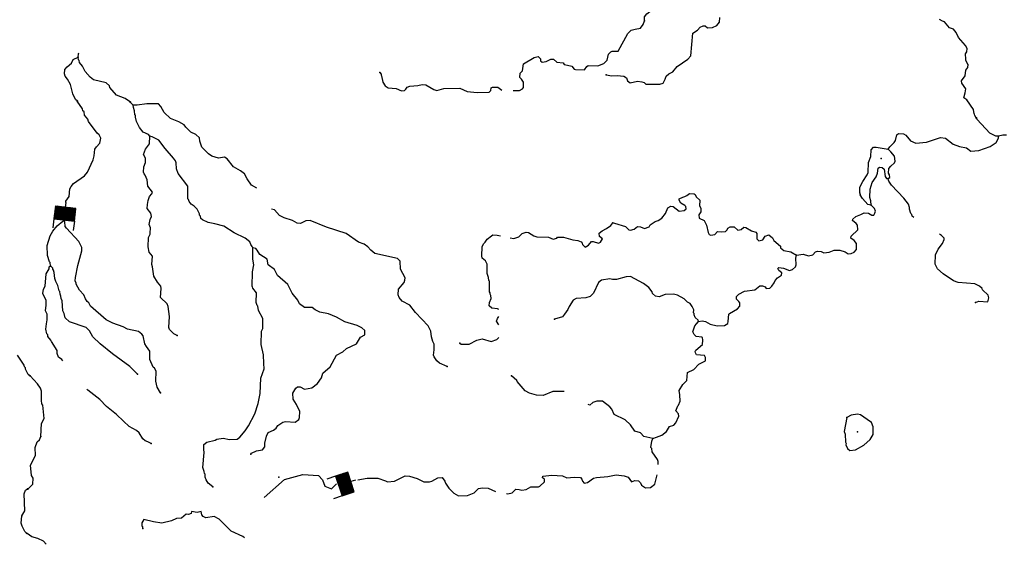
# Model space of a CAD drawing. Extents: x 1046120 to 1321260, y 15758873 to 15938715.
# Drawn here: x 1209806 to 1240473, y 15837572 to 15853913 of the extents above; entities that cross this region are included whole.
import ezdxf

# ---------------------------------------------------------------- set-up
doc = ezdxf.new("R2010")
doc.units = 0
doc.header["$MEASUREMENT"] = 0
doc.layers.add('L3', color=7, linetype='CONTINUOUS')
doc.layers.add('L6', color=7, linetype='CONTINUOUS')

# ---------------------------------------------------------------- blocks, each defined once
blk = doc.blocks.new('DAM_12')
at = {"layer": 'L6', "color": 7, "linetype": 'CONTINUOUS'}
for p, q in [((-331, 197), (-331, 487)), ((315, 197), (315, 487)), ((-331, 172), (-305, 197)), ((-331, 136), (-270, 197)), ((-331, 101), (-235, 197)), ((-331, 65), (-199, 197)), ((-331, 30), (-164, 197)), ((-331, -5), (-129, 197)), ((-331, -41), (-93, 197)), ((-331, -76), (-58, 197)), ((-331, -111), (-23, 197)), ((-331, -147), (13, 197)), ((-331, -182), (48, 197)), ((-314, -201), (83, 197)), ((-279, -201), (119, 197)), ((-244, -201), (154, 197)), ((-208, -201), (190, 197)), ((-173, -201), (225, 197)), ((-137, -201), (260, 197)), ((-102, -201), (296, 197)), ((-67, -201), (315, 181)), ((-31, -201), (315, 146)), ((4, -201), (315, 111)), ((39, -201), (315, 75)), ((75, -201), (315, 40)), ((110, -201), (315, 5)), ((7, -352), (7, -203)), ((145, -201), (315, -31)), ((181, -201), (315, -66)), ((216, -201), (315, -101)), ((251, -201), (315, -137)), ((287, -201), (315, -172))]:
    blk.add_line(p, q, dxfattribs=at)
at = {"layer": 'L6', "color": 7, "linetype": 'CONTINUOUS', "flags": 128}
blk.add_lwpolyline([(-331, -201), (315, -201), (315, 197), (-331, 197), (-331, -201)], close=True, dxfattribs=at)
blk = doc.blocks.new('DAM_15')
at = {"layer": 'L6', "color": 7, "linetype": 'CONTINUOUS'}
for p, q in [((-331, 197), (-331, 487)), ((315, 197), (315, 487)), ((-331, 172), (-305, 197)), ((-331, 136), (-270, 197)), ((-331, 101), (-235, 197)), ((-331, 65), (-199, 197)), ((-331, 30), (-164, 197)), ((-331, -5), (-129, 197)), ((-331, -41), (-93, 197)), ((-331, -76), (-58, 197)), ((-331, -111), (-23, 197)), ((-331, -147), (13, 197)), ((-331, -182), (48, 197)), ((-314, -201), (83, 197)), ((-279, -201), (119, 197)), ((-244, -201), (154, 197)), ((-208, -201), (190, 197)), ((-173, -201), (225, 197)), ((-137, -201), (260, 197)), ((-102, -201), (296, 197)), ((-67, -201), (315, 181)), ((-31, -201), (315, 146)), ((4, -201), (315, 111)), ((39, -201), (315, 75)), ((75, -201), (315, 40)), ((110, -201), (315, 5)), ((7, -352), (7, -203)), ((145, -201), (315, -31)), ((181, -201), (315, -66)), ((216, -201), (315, -101)), ((251, -201), (315, -137)), ((287, -201), (315, -172))]:
    blk.add_line(p, q, dxfattribs=at)
at = {"layer": 'L6', "color": 7, "linetype": 'CONTINUOUS', "flags": 128}
blk.add_lwpolyline([(-331, -201), (315, -201), (315, 197), (-331, 197), (-331, -201)], close=True, dxfattribs=at)

msp = doc.modelspace()

# ---------------------------------------------------------------- linework, layer by layer
at = {"layer": 'L3', "color": 140, "linetype": 'CONTINUOUS'}
msp.add_line((1213340.09, 15851253.64), (1213250.17, 15851346.98), dxfattribs=at)
at = {"layer": 'L3', "color": 140, "linetype": 'CONTINUOUS', "flags": 128}
for points in [[(1229267.85, 15853876.47), (1229270.21, 15854001.47), (1229338.75, 15854100.19), (1229482.57, 15854214.17), (1229508.82, 15854280.34), (1229494.32, 15854839.09), (1229461.78, 15854881.38), (1229366.84, 15855149.85), (1229366.64, 15855583.3), (1229345.08, 15855661.46)], [(1228069.41, 15852198.67), (1228252.09, 15852161.89), (1228419.04, 15852175.44), (1228627.01, 15852154.84), (1228701.06, 15852103.46), (1228732.65, 15852011.17), (1228823.03, 15851942.79), (1229049.12, 15851996.86), (1229182.08, 15851977.7), (1229256.78, 15851959.62), (1229305.83, 15851908.7), (1229747.56, 15851908.7), (1229848, 15851931.83), (1229908.83, 15852064.05), (1229943.87, 15852155.06), (1230020.28, 15852228.65), (1230146.52, 15852292.96), (1230282.94, 15852457.08), (1230620.59, 15852684.12), (1230714.13, 15852782.38), (1230769.12, 15853489.81), (1230912.65, 15853587.12), (1230997.69, 15853677.22), (1231090.11, 15853717.14), (1231156.94, 15853724.23), (1231230.82, 15853664.49), (1231380.95, 15853670), (1231515.53, 15853734.14), (1231600.85, 15853840.9), (1231611.84, 15853982.37)], [(1239603.93, 15850839.72), (1239555.67, 15850932.3), (1239548.09, 15850974.1), (1239531.59, 15850982.76), (1239517.46, 15851116.39), (1239306.47, 15851420.4), (1239215.92, 15851480.47), (1239252.08, 15851629.82), (1239279.41, 15851754.33), (1239149.43, 15851931.8), (1239142.51, 15852006.97), (1239253.78, 15852163.23), (1239273.73, 15852337.88), (1239333.64, 15852420.1), (1239343.84, 15852519.93), (1239311.3, 15852562.22), (1239279.7, 15852654.48), (1239271.83, 15852679.65), (1239266.65, 15852846.46), (1239309.56, 15852912.34), (1239311.6, 15853020.64), (1239263.34, 15853113.22), (1239051.24, 15853358.93), (1238970.76, 15853510.47), (1238889.51, 15853620.35), (1238765.29, 15853664.38), (1238610.27, 15853842.35), (1238552.44, 15853868.43), (1238453.39, 15853920.3)], [(1225175.88, 15851705.16), (1225368.11, 15851707.74), (1225469.03, 15851755.84), (1225494.82, 15851797.06), (1225498.1, 15851972.03), (1225433.17, 15852064.94), (1225384.12, 15852115.86), (1225394.95, 15852249.03), (1225463.03, 15852322.75), (1225500.43, 15852538.77), (1225829.13, 15852732.61), (1225954.74, 15852763.58), (1226028.46, 15852695.54), (1226027.21, 15852628.86), (1226076.56, 15852594.61), (1226201.85, 15852608.91), (1226353.22, 15852681.07), (1226428.39, 15852687.99), (1226534.98, 15852594.31), (1226734.61, 15852573.87), (1226766.83, 15852514.91), (1226866.5, 15852496.38), (1227007.66, 15852468.72), (1227072.59, 15852375.81), (1227113.96, 15852358.35), (1227397.22, 15852353.04), (1227474.26, 15852459.93), (1227516.38, 15852484.14), (1227816.31, 15852478.5), (1228001.02, 15852550.06), (1228103.04, 15852656.49), (1228148.16, 15852839.01), (1228216.2, 15852912.73), (1228258.36, 15852936.94), (1228449.98, 15852933.33), (1228752.09, 15853486.11), (1228853.95, 15853584.21), (1228979.54, 15853615.18), (1229138.65, 15853653.86), (1229223.98, 15853760.62), (1229267.85, 15853876.47)], [(1211601.42, 15851375.07), (1211544.05, 15851426.15), (1211464.03, 15851602.69), (1211386.18, 15851895.88), (1211297.53, 15852055.92), (1211224.41, 15852157.3), (1211200.69, 15852224.43), (1211211.52, 15852357.6), (1211279.88, 15852447.99), (1211415.25, 15852553.8), (1211467.45, 15852669.52), (1211627.15, 15852741.53)], [(1211627.15, 15852741.53), (1211637.52, 15852849.68), (1211645.5, 15852885.97)], [(1213259.42, 15851343.86), (1213094.82, 15851455.31), (1212821.77, 15851560.47), (1212617.87, 15851797.68), (1212602.16, 15851848.01), (1212495.73, 15851950.02), (1212105.68, 15852040.7), (1211998.79, 15852117.74), (1211843.78, 15852295.69), (1211763.6, 15852463.9), (1211665.83, 15852582.44), (1211658.58, 15852640.91), (1211634.07, 15852666.37), (1211627.15, 15852741.53)], [(1221027.91, 15852264.52), (1221068.65, 15852213.77), (1221068, 15852180.43), (1221076.03, 15852163.6), (1221114.09, 15851971.17), (1221186.86, 15851853.12), (1221285.74, 15851792.92), (1221535.41, 15851771.56), (1221700.63, 15851693.41), (1221792.58, 15851708.37), (1221835, 15851749.25), (1221877.92, 15851815.1), (1221953.54, 15851847.02), (1222203.79, 15851859), (1222337.88, 15851898.14), (1222454.37, 15851887.6), (1222701.68, 15851741.28), (1222801.02, 15851706.04), (1223018.9, 15851768.64), (1223510.78, 15851776.05), (1223742.17, 15851671.66), (1224058.47, 15851649.05), (1224425.39, 15851658.83), (1224484.64, 15851707.71), (1224494.55, 15851790.88), (1224528.33, 15851815.23), (1224694.97, 15851812.11), (1224824.39, 15851719.91)], [(1211240.21, 15848218.48), (1211241.87, 15848259.08), (1211344.66, 15848407.18), (1211365.72, 15848640.16), (1211408.8, 15848714.37), (1211485.64, 15848812.93), (1211823.46, 15849048.31), (1211917.28, 15849163.24), (1212091.13, 15849543.39), (1212126.96, 15849676.07), (1212147.37, 15849875.75), (1212198.91, 15849958.11), (1212300.94, 15850064.57), (1212328.89, 15850222.41), (1212280.96, 15850331.67), (1212223.59, 15850382.75), (1211946.85, 15850738.01), (1211923.26, 15850813.47), (1211825.63, 15850940.32), (1211810.87, 15851040.61), (1211769.83, 15851074.73), (1211762.74, 15851141.56), (1211600.5, 15851377.99)], [(1217189.38, 15848670.33), (1217027.15, 15848758.9), (1216889.09, 15848953.19), (1216808.75, 15849113.07), (1216685.5, 15849207.07), (1216462.73, 15849327.93), (1216267.46, 15849581.64), (1216185.08, 15849633.23), (1215992.83, 15849603.5), (1215793.98, 15849665.58), (1215686.91, 15849734.25), (1215482.54, 15849946.46), (1215419.32, 15850131.04), (1215404.53, 15850231.34), (1215289.77, 15850333.5), (1215132.88, 15850411.46), (1214977.38, 15850564.41), (1214928.82, 15850640.34), (1214763.9, 15850735.13), (1214499.18, 15850840.11), (1214302.66, 15851027.16), (1214206.11, 15851212.36), (1214124.35, 15851297.24), (1213765.93, 15851295.63), (1213465.05, 15851251.28), (1213340.09, 15851253.64)], [(1213855.33, 15850285.41), (1213814.61, 15850336.19), (1213649.36, 15850414.31), (1213535.39, 15850558.15), (1213447.17, 15850743.17), (1213416.36, 15850877.12), (1213417.45, 15850935.46), (1213392.78, 15850952.58), (1213378.47, 15851077.88), (1213347.01, 15851178.47), (1213340.09, 15851253.64)], [(1240292.56, 15850280.74), (1240209.24, 15850282.32), (1240019.34, 15850377.56), (1239627.23, 15850801.68), (1239603.34, 15850860.48)], [(1214713.87, 15844076.36), (1214606.48, 15844128.41), (1214475.69, 15844264.24), (1214451.77, 15844323.03), (1214474.87, 15844664.31), (1214430.81, 15844981.86), (1214399.05, 15845065.83), (1214194.37, 15845261.37), (1214216.34, 15845544.35), (1214200.93, 15845611.31), (1214094.96, 15845738.35), (1213981.77, 15845923.82), (1213959.6, 15846074.29), (1213945.59, 15846216.25), (1213921.84, 15846283.38), (1213943.52, 15846549.69), (1213837.4, 15846668.36), (1213807.22, 15846835.62), (1213821, 15847127.1), (1213864.7, 15847234.61), (1213873.49, 15847259.48), (1213876.8, 15847434.45), (1213837.01, 15847535.21), (1213864.83, 15847684.72), (1213908.37, 15847783.9), (1213885.24, 15847884.36), (1213779.6, 15848028.04), (1213790.42, 15848161.21), (1213809.42, 15848285.88), (1213853.29, 15848401.73), (1213921.49, 15848483.82), (1213939.28, 15848541.83), (1213792.72, 15848727.95), (1213779.83, 15848928.23), (1213715.82, 15849071.14), (1213683.28, 15849113.4), (1213659.23, 15849163.89), (1213670.68, 15849330.36), (1213723.17, 15849462.75), (1213725.7, 15849596.05), (1213661.23, 15849713.93), (1213722.68, 15849879.5), (1213850.77, 15850043.8), (1213855.33, 15850285.41)], [(1217065.49, 15846807.8), (1217049.61, 15846849.76), (1217009.07, 15846908.85), (1216968.97, 15846992.97), (1216829.51, 15847112.27), (1216482.57, 15847277.16), (1216161.38, 15847483.24), (1215887.67, 15847555.06), (1215671.7, 15847592.43), (1215498.28, 15847679.04), (1215449.07, 15847721.63), (1215433.81, 15847796.97), (1215409.3, 15847822.43), (1215401.76, 15847864.22), (1215337.75, 15848007.14), (1215239.66, 15848108.98), (1215149.11, 15848169.05), (1215083.86, 15848245.27), (1215068.44, 15848312.26), (1215043.77, 15848329.39), (1215042.95, 15848729.46), (1214741.88, 15849118.55), (1214694.7, 15849269.47), (1214681.48, 15849453.07), (1214657.57, 15849511.86), (1214600.81, 15849596.28), (1214331.52, 15849901.41), (1214136.39, 15850163.46), (1213930, 15850267.36), (1213855.33, 15850285.41)], [(1236859.48, 15849878.47), (1236910.89, 15849952.52), (1237038.36, 15850083.47), (1237081.26, 15850149.35), (1237126.37, 15850331.86), (1237177.13, 15850372.61), (1237335.3, 15850361.29), (1237401.18, 15850318.38), (1237556.18, 15850140.42), (1237713.07, 15850062.47), (1238047.12, 15850097.87), (1238483.32, 15850248.03), (1238641.16, 15850220.08), (1238879.51, 15850040.58), (1239078.06, 15849961.84), (1239294.03, 15849924.44), (1239433.79, 15849821.77), (1239675.88, 15849842.24), (1240036.5, 15849960.49), (1240222.28, 15850090.35), (1240291.44, 15850222.44), (1240292.56, 15850280.74)], [(1240544.71, 15850312.07), (1240426.65, 15850319.92), (1240292.56, 15850280.74)], [(1236326.71, 15848138.1), (1236218.71, 15848156.8), (1236055.53, 15848343.23), (1235982.56, 15848452.98), (1235991.52, 15848486.15), (1235975.51, 15848519.78), (1235970.47, 15848694.91), (1236065.53, 15848876.47), (1236202.77, 15849082.28), (1236237.49, 15849156.66), (1236243.29, 15849464.94), (1236313.37, 15849647), (1236325.78, 15849863.47), (1236394.01, 15849945.53), (1236485.64, 15849943.82), (1236859.48, 15849878.47)], [(1236858.92, 15848961.61), (1236909.71, 15849002.33), (1236894.45, 15849077.62), (1236862.07, 15849128.25), (1236881.53, 15849277.93), (1236941.27, 15849351.82), (1237051.47, 15849449.75), (1237069.22, 15849507.79), (1237055.37, 15849658.06), (1236941.41, 15849801.89), (1236859.48, 15849878.47)], [(1236326.71, 15848138.1), (1236320.87, 15848271.58), (1236289.45, 15848372.2), (1236294.31, 15848630.47), (1236356.67, 15848846.03), (1236484.95, 15849018.64), (1236520.45, 15849134.68), (1236548.27, 15849284.17), (1236590.56, 15849316.71), (1236673.73, 15849306.84), (1236731.1, 15849255.75), (1236760.2, 15849030.15), (1236800.62, 15848962.7), (1236858.92, 15848961.61)], [(1237653.93, 15847747.85), (1237603.84, 15847797.38), (1237588.13, 15847847.71), (1237563.75, 15847881.5), (1237516.12, 15848007.42), (1237517.2, 15848065.72), (1237485.77, 15848166.36), (1237347.56, 15848352.32), (1236963.48, 15848759.61), (1236874.18, 15848886.32), (1236866.47, 15848919.78), (1236858.92, 15848961.61)], [(1228281.68, 15847580.71), (1228331.68, 15847579.76), (1228671.41, 15847473.36), (1228777.84, 15847371.36), (1228827.54, 15847353.74), (1228944.8, 15847384.87), (1229046.33, 15847466.31), (1229137.83, 15847456.27), (1229262.01, 15847412.27), (1229412.92, 15847459.45), (1229447.5, 15847525.46), (1229599.37, 15847622.64), (1229691.62, 15847654.23), (1229801.5, 15847735.54), (1229920.82, 15847874.98), (1229990.77, 15848048.7), (1230083.48, 15848105.3), (1230158.31, 15848095.59), (1230347.29, 15847950.34), (1230497.74, 15847972.52), (1230565.32, 15848021.24), (1230558.4, 15848096.41), (1230525.69, 15848130.33), (1230393.64, 15848199.49), (1230345.39, 15848292.11), (1230346.17, 15848333.75), (1230455.55, 15848390.05), (1230522.54, 15848405.47), (1230589.8, 15848437.52), (1230666.05, 15848502.78), (1230815.84, 15848491.62), (1230840.38, 15848466.16), (1230880.64, 15848390.41), (1230987.23, 15848296.7), (1230983.79, 15848113.4), (1231024.04, 15848037.65), (1231022.01, 15847929.31), (1230953.63, 15847838.92), (1230968.27, 15847730.29), (1231125.31, 15847660.67), (1231197.62, 15847517.62), (1231251.55, 15847283.23), (1231283.8, 15847224.27), (1231333.31, 15847198.32), (1231458.76, 15847220.99), (1231535.63, 15847319.55), (1231660.3, 15847300.55), (1231785.56, 15847314.86), (1231844.84, 15847363.74), (1231862.59, 15847421.78), (1231930.01, 15847462.17), (1232063.35, 15847459.67), (1232178.1, 15847357.51), (1232278.56, 15847380.61), (1232363.27, 15847454.03), (1232421.44, 15847444.62), (1232594.53, 15847341.33), (1232735.37, 15847297.04), (1232767.92, 15847254.75), (1232764.8, 15847088.11), (1232830.18, 15847020.2), (1232947.47, 15847051.34), (1233024.64, 15847166.56), (1233142.21, 15847214.36), (1233248.81, 15847120.69), (1233297.23, 15847036.44), (1233502.24, 15846857.53), (1233501.29, 15846807.57), (1233608.05, 15846722.2), (1233824.06, 15846684.79), (1234005.48, 15846581.38)], [(1234005.48, 15846581.38), (1234206.06, 15846610.94), (1234371.74, 15846557.82), (1234505.7, 15846588.66), (1234590.73, 15846678.72), (1234649.52, 15846702.64), (1234765.99, 15846692.11), (1234848.54, 15846648.9), (1235015.62, 15846670.75), (1235175.2, 15846734.43), (1235350.32, 15846739.48), (1235516, 15846686.37), (1235614.71, 15846617.83), (1235698.34, 15846632.92), (1235799.13, 15846672.72), (1235867.34, 15846754.77), (1235870.78, 15846938.08), (1235797.69, 15847039.49), (1235690.6, 15847108.16), (1235700.05, 15847166.33), (1235912.26, 15847370.74), (1235898.25, 15847512.7), (1235857.53, 15847563.46), (1235742.61, 15847657.32), (1235751.73, 15847698.82), (1235853.27, 15847780.26), (1236004.47, 15847844.1), (1236105.39, 15847892.2), (1236238.73, 15847889.71), (1236345.93, 15847829.34), (1236404.23, 15847828.26), (1236438.65, 15847885.97), (1236456.6, 15847952.31), (1236424.81, 15848036.23), (1236326.71, 15848138.1)], [(1223121.97, 15843110), (1222882.24, 15843214.53), (1222800.32, 15843291.07), (1222719.19, 15843409.29), (1222695.3, 15843468.08), (1222714.92, 15843626.1), (1222718.37, 15843809.4), (1222678.28, 15843893.49), (1222630.97, 15844036.08), (1222609.25, 15844211.5), (1222529.08, 15844379.72), (1222128.47, 15844795.64), (1221957.73, 15845023.89), (1221718.31, 15845145.09), (1221628.84, 15845263.46), (1221596.95, 15845339.09), (1221608.69, 15845522.24), (1221779.27, 15845727.39), (1221805.64, 15845801.93), (1221806.92, 15845868.57), (1221661.95, 15846138.03), (1221658.3, 15846388.13), (1221568.22, 15846473.18), (1220862.7, 15846628.14), (1220739.6, 15846730.47), (1220649.97, 15846840.51), (1220534.92, 15846926.01), (1220361.04, 15846987.62), (1219974.3, 15847253.28), (1219361.2, 15847448.13), (1218856.71, 15847657.66), (1218714.79, 15847643.65), (1218554.92, 15847563.29), (1218446.76, 15847573.66), (1218306.67, 15847659.66), (1218041.49, 15847739.65), (1217901.23, 15847817.31), (1217737.89, 15847995.39), (1217647.1, 15848010.12)], [(1210762.28, 15846242.65), (1210755.98, 15846351.16), (1210731.28, 15846368.29), (1210676.72, 15846569.34), (1210657.53, 15846878.11), (1210754.81, 15847176.34), (1210832.59, 15847324.91), (1210977.54, 15847497.22), (1211146.82, 15847635.74), (1211171.98, 15847643.61)], [(1214188.64, 15842294.21), (1214083.63, 15842471.21), (1214045.41, 15842655.3), (1214051.18, 15842963.61), (1214002.92, 15843056.2), (1213961.88, 15843090.28), (1213857.94, 15843325.63), (1213854.47, 15843584.07), (1213757.33, 15843735.94), (1213700.57, 15843820.36), (1213655.1, 15844062.91), (1213614.55, 15844122.03), (1213507.63, 15844199.05), (1213158.95, 15844272.28), (1213027.07, 15844349.77), (1212704.02, 15844455.87), (1212497.75, 15844568.08), (1212013.85, 15844985.57), (1211957.55, 15845094.99), (1211908.37, 15845137.61), (1211851.45, 15845213.69), (1211803.81, 15845339.59), (1211673.15, 15845483.75), (1211560.12, 15845677.59), (1211568.91, 15845702.42), (1211528.66, 15845778.18), (1211538.86, 15845878.02), (1211612.72, 15846260.05), (1211737.98, 15846716.13), (1211739.85, 15846816.1), (1211643.33, 15847001.27), (1211259.38, 15847416.9), (1211227, 15847467.53), (1211213.16, 15847617.82), (1211171.98, 15847643.61)], [(1225087.32, 15847118.15), (1225197.16, 15847096.84), (1225356.54, 15847152.2), (1225458.4, 15847250.3), (1225575.99, 15847298.1), (1225650.82, 15847288.35), (1225815.41, 15847176.93), (1225914.92, 15847150.06), (1226273.18, 15847143.34), (1226421.9, 15847073.85), (1226539.18, 15847104.98), (1226556.47, 15847137.99), (1226748.1, 15847134.41), (1227038.28, 15847053.93), (1227187.95, 15847034.44), (1227295.49, 15846990.78), (1227319.83, 15846956.97), (1227335.58, 15846906.64), (1227417.47, 15846830.1), (1227518.55, 15846886.53), (1227612.38, 15847001.47), (1227662.38, 15847000.55), (1227836.56, 15846955.6), (1227895.5, 15846987.82), (1227955.71, 15847086.71), (1227865.46, 15847163.42), (1227859.03, 15847263.58), (1227952.07, 15847336.84), (1228078.45, 15847409.48), (1228213.49, 15847498.62), (1228281.68, 15847580.71)], [(1224729.02, 15844889.16), (1224689.26, 15844905.94), (1224506.29, 15844926.06), (1224432.7, 15845002.43), (1224434.6, 15845102.44), (1224495.26, 15845226.29), (1224480.3, 15845318.3), (1224464.42, 15845360.26), (1224457.04, 15845410.39), (1224440.84, 15845435.72), (1224438.77, 15845769.15), (1224414.1, 15845786.28), (1224407.47, 15845878.08), (1224368.34, 15846012.17), (1224365.32, 15846295.65), (1224309.03, 15846405.03), (1224210.6, 15846490.24), (1224203.55, 15846557.07), (1224208.86, 15846840.34), (1224252.24, 15846931.22), (1224303.16, 15846980.27), (1224363.36, 15847079.16), (1224498.55, 15847176.64), (1224540.84, 15847209.19), (1224673.98, 15847198.36), (1224785.81, 15847176.66)], [(1239578.51, 15845101.45), (1239679.3, 15845141.21), (1239962.39, 15845127.56), (1239989.76, 15845252.08), (1239966.17, 15845327.54), (1239794.32, 15845497.46), (1239786.77, 15845539.29), (1239696.53, 15845616), (1239556.14, 15845685.32), (1239031.88, 15845728.5), (1238891.17, 15845781.16), (1238570.15, 15845995.56), (1238389.83, 15846157.31), (1238317.5, 15846300.37), (1238331.31, 15846591.84), (1238409.59, 15846765.4), (1238546.17, 15846937.84), (1238598.53, 15847061.89), (1238599.32, 15847103.56), (1238517.56, 15847188.45), (1238454.19, 15847230.27)], [(1215825.52, 15839362.91), (1215677.56, 15839474.03), (1215612.96, 15839583.58), (1215581.21, 15839667.54), (1215582.91, 15839759.2), (1215558.24, 15839776.33), (1215551.15, 15839843.13), (1215511.85, 15839968.89), (1215553.95, 15840434.88), (1215538.99, 15840526.84), (1215541.81, 15840676.81), (1215635.02, 15840758.41), (1215894.39, 15840811.89), (1215945.01, 15840844.27), (1216145.6, 15840873.86), (1216344.94, 15840836.75), (1216578.52, 15840849.06), (1216662.94, 15840905.82), (1216825.15, 15841111.13), (1216936.42, 15841267.41), (1217126.78, 15841638.91), (1217232.72, 15841953.67), (1217269.01, 15842111.36), (1217296.98, 15842269.17), (1217314.37, 15842752.28), (1217419.69, 15843033.69), (1217414.47, 15843200.5), (1217394.66, 15843475.93), (1217325.6, 15843793.94), (1217341.78, 15844210.39), (1217376.65, 15844293.1), (1217382.46, 15844601.38), (1217245.5, 15844854), (1217223.02, 15844987.81), (1217206.82, 15845013.1), (1217175.22, 15845105.4), (1217180.83, 15845405.33), (1217066.86, 15845549.17), (1217059.31, 15845590.97), (1217051.31, 15845607.8), (1217059.74, 15846057.75), (1217097.31, 15846282.09), (1217067.26, 15846457.69), (1217065.49, 15846807.8)], [(1217003.19, 15840382.65), (1217028.78, 15840415.52), (1217180.02, 15840479.37), (1217372.43, 15840517.42), (1217440.81, 15840607.81), (1217442.97, 15840724.45), (1217497.04, 15840940.17), (1217549.24, 15841055.88), (1217708.94, 15841127.91), (1217793.49, 15841192.97), (1217845.07, 15841275.35), (1217997.06, 15841380.86), (1218080.69, 15841395.96), (1218388.81, 15841381.85), (1218498.69, 15841463.12), (1218524.77, 15841520.99), (1218528.22, 15841704.29), (1218423.99, 15841922.96), (1218327.1, 15842091.48), (1218313.89, 15842275.11), (1218408.54, 15842431.67), (1218459.29, 15842472.39), (1218542.79, 15842479.18), (1218674.68, 15842401.69), (1218900.56, 15842447.46), (1219086.37, 15842577.31), (1219206.45, 15842758.42), (1219250.78, 15842899.31), (1219471.31, 15843103.54), (1219678.17, 15843466.38), (1219871.66, 15843562.77), (1219982, 15843669.07), (1220293.24, 15843821.57), (1220422.14, 15844027.55), (1220556.85, 15844100.02), (1220551.01, 15844233.49), (1220460.79, 15844310.2), (1220312.21, 15844388.02), (1219930.98, 15844503.51), (1219675.38, 15844650), (1219427.16, 15844746.37), (1219153.15, 15844801.52), (1219004.57, 15844879.31), (1218914.18, 15844947.72), (1218672.56, 15844952.24), (1218524.63, 15845063.37), (1218468.49, 15845181.12), (1218289.11, 15845392.87), (1218160.83, 15845662), (1217832.72, 15845943.21), (1217816.84, 15845985.17), (1217744.5, 15846128.22), (1217547.36, 15846281.96), (1217508.98, 15846457.72), (1217286.55, 15846595.26), (1217197.41, 15846730.3), (1217156.66, 15846781.06), (1217065.49, 15846807.8)], [(1230949.52, 15844513.31), (1231058.3, 15844536.28), (1231166.27, 15844517.58), (1231306.36, 15844431.62), (1231530.37, 15844377.39), (1231755.66, 15844389.82), (1231865.2, 15844454.45), (1231874.62, 15844512.62), (1231895.52, 15844737.27), (1231912.65, 15844761.97), (1232165.43, 15844907.26), (1232233.63, 15844989.31), (1232235.5, 15845089.32), (1232203.12, 15845139.91), (1232129.4, 15845207.98), (1232130.95, 15845291.29), (1232207.36, 15845364.88), (1232375.73, 15845453.39), (1232701.57, 15845497.29), (1232862.39, 15845627.64), (1232945.69, 15845626.07), (1233020.07, 15845591.32), (1233052.45, 15845540.73), (1233169.4, 15845555.2), (1233237.15, 15845612.25), (1233305.85, 15845719.35), (1233332.23, 15845793.86), (1233408.64, 15845867.42), (1233535.34, 15845956.72), (1233545.08, 15846031.56), (1233454.67, 15846099.93), (1233422.62, 15846167.23), (1233448.08, 15846191.77), (1233597.71, 15846172.28), (1233779.76, 15846102.16), (1233880.38, 15846133.63), (1233973.59, 15846215.22), (1233991.33, 15846273.23), (1233978.61, 15846481.86), (1234005.48, 15846581.38)], [(1211149.96, 15843284.64), (1211115.89, 15843327.1), (1211017.34, 15843403.97), (1210977.72, 15843513.07), (1210971.25, 15843613.2), (1210793.14, 15843891.62), (1210777.26, 15843933.58), (1210679.29, 15844043.79), (1210680.38, 15844102.12), (1210647.55, 15844127.74), (1210616.87, 15844270), (1210644.99, 15844436.19), (1210664.18, 15844569.16), (1210658.97, 15844735.97), (1210611, 15844845.22), (1210630.95, 15845019.89), (1210633.77, 15845169.86), (1210529.37, 15845380.21), (1210548.7, 15845521.55), (1210600.41, 15845612.27), (1210632.59, 15845995.05), (1210718.88, 15846151.81), (1210728.49, 15846218.31), (1210762.28, 15846242.65)], [(1213474.42, 15842874.4), (1213237.19, 15843112.23), (1212694.5, 15843505.85), (1212308.55, 15843813.14), (1212087.65, 15844034.01), (1211982.81, 15844219.35), (1211876.51, 15844329.69), (1211354.75, 15844506.2), (1211223.64, 15844625.37), (1211192.8, 15844759.29), (1211152.71, 15844843.38), (1211133.65, 15845160.48), (1211101.6, 15845227.77), (1211086.34, 15845303.08), (1211062.43, 15845361.87), (1211055.68, 15845445.33), (1211031.01, 15845462.46), (1210992.62, 15845638.22), (1210928.15, 15845756.13), (1210896.56, 15845848.39), (1210883.5, 15846040.36), (1210859.91, 15846115.82), (1210835.37, 15846141.28), (1210836, 15846174.61), (1210762.28, 15846242.65)], [(1230949.52, 15844513.31), (1230933.64, 15844555.31), (1230843.55, 15844640.35), (1230811.62, 15844715.94), (1230812.41, 15844757.61), (1230796.2, 15844782.9), (1230797.94, 15844874.58), (1230749.81, 15844975.5), (1230693.22, 15845068.25), (1230610.68, 15845111.46), (1230504.42, 15845221.83), (1230289.83, 15845334.2), (1230165.32, 15845361.56), (1229906.73, 15845349.75), (1229722.02, 15845278.2), (1229614.02, 15845296.9), (1229515.6, 15845382.1), (1229500.05, 15845440.73), (1229402.41, 15845567.57), (1229238.12, 15845695.69), (1228833.77, 15845911.67), (1228691.97, 15845906), (1228390.34, 15845819.97), (1228273.67, 15845822.17), (1228182.34, 15845840.54), (1227931.62, 15845803.57), (1227830.22, 15845730.47), (1227673.85, 15845391.69), (1227571.98, 15845293.55), (1227437.74, 15845246.08), (1227137.32, 15845226.72), (1227044.74, 15845178.43), (1226916, 15844980.81), (1226880.79, 15844881.47), (1226778.18, 15844741.7), (1226709.97, 15844659.61), (1226458.59, 15844589.34)], [(1224729.86, 15844405.08), (1224657.07, 15844523.13), (1224691.97, 15844605.84), (1224732.63, 15844670.8)], [(1229522.43, 15840864.38), (1229640.01, 15840912.18), (1229807.76, 15840967.36), (1229951.59, 15841081.37), (1230046.21, 15841237.95), (1230180.46, 15841285.45), (1230240.16, 15841359.34), (1230335.73, 15841565.94), (1230328.65, 15841632.74), (1230238.72, 15841726.11), (1230300.01, 15841883.33), (1230325.5, 15841907.84), (1230377.83, 15842031.89), (1230364.77, 15842223.83), (1230342.43, 15842365.96), (1230462.51, 15842547.06), (1230589.83, 15842669.7), (1230603.02, 15842927.84), (1230804.69, 15843015.75), (1230957.8, 15843179.56), (1231168.14, 15843283.99), (1231170.17, 15843392.29), (1231137.92, 15843451.25), (1230888.29, 15843472.61), (1230856.07, 15843531.53), (1230848.66, 15843581.7), (1230865.95, 15843614.7), (1231069.35, 15843794.27), (1231080.34, 15843935.75), (1231073.42, 15844010.91), (1231048.75, 15844028.04), (1230874.09, 15844047.99), (1230816.87, 15844107.4), (1230768.45, 15844191.66), (1230838.69, 15844382.05), (1230881.44, 15844439.59), (1230949.52, 15844513.31)], [(1223510.67, 15843836.17), (1223560.05, 15843801.92), (1223810.14, 15843805.56), (1224045.92, 15843934.5), (1224205.01, 15843973.18), (1224495.22, 15843892.7), (1224662.94, 15843947.92), (1224727.88, 15844010.44)], [(1210116.09, 15842829.88), (1210066.77, 15842864.2), (1209986.66, 15843024.21), (1209987.51, 15843065.88), (1209954.87, 15843099.87), (1209947.56, 15843150.03), (1209737.19, 15843462.7)], [(1210462.46, 15840930.56), (1210486.8, 15841338.5), (1210564.59, 15841487.1), (1210551.86, 15841695.7), (1210522.44, 15841904.63), (1210498.22, 15841946.76), (1210483.59, 15842055.39), (1210480.74, 15842347.16), (1210457.31, 15842430.95), (1210359.84, 15842566.17), (1210131.24, 15842820.5)], [(1226764.87, 15842332.2), (1226416.19, 15842331.34), (1226113.9, 15842211.98), (1225897.28, 15842216.05), (1225681.73, 15842278.45), (1225549.85, 15842355.91), (1225296.91, 15842644.08), (1225289.2, 15842677.55), (1225125.22, 15842822.33)], [(1213900.62, 15840715.95), (1213801.6, 15840767.82), (1213718.74, 15840794.4), (1213636.52, 15840854.28), (1213523.33, 15841039.78), (1213441.41, 15841116.32), (1213218.65, 15841237.22), (1213038.48, 15841407.3), (1212817.45, 15841619.82), (1212505.38, 15841867.39), (1212301, 15842079.6), (1211923.06, 15842370.09), (1211894.2, 15842400.06)], [(1229522.43, 15840864.38), (1229248.59, 15840927.86), (1229142.45, 15841046.56), (1228968.45, 15841099.81), (1228830.39, 15841294.12), (1228666.59, 15841447.24), (1228319.78, 15841620.43), (1228247.77, 15841780.15), (1228190.84, 15841856.23), (1227960.87, 15842035.6), (1227785.74, 15842030.54), (1227659.99, 15841991.24), (1227566.78, 15841909.64), (1227506.51, 15841922.86)], [(1235569.12, 15841526), (1235485.82, 15841085.81), (1235517.57, 15841001.85), (1235529.55, 15840751.57), (1235545.43, 15840709.61), (1235536.34, 15840668.11), (1235592.61, 15840558.69), (1235666.36, 15840490.61), (1235833.44, 15840512.49), (1236102.9, 15840657.44), (1236297.94, 15840837.18), (1236384.26, 15840993.91), (1236388.62, 15841227.21), (1236341.15, 15841361.47), (1236201.22, 15841455.79), (1235995.59, 15841601.33), (1235904.41, 15841628.04), (1235703.83, 15841598.48), (1235569.12, 15841526)], [(1210056.55, 15839287.83), (1210217.83, 15839443.18), (1210221.44, 15839634.82), (1210173.03, 15839719.07), (1210145.63, 15840036.31), (1210301.4, 15840341.8), (1210289.26, 15840583.73), (1210351.04, 15840765.96), (1210418.92, 15840831.35), (1210462.46, 15840930.56)], [(1229690.65, 15840057.67), (1229692.44, 15840152.71), (1229668.52, 15840211.5), (1229506.45, 15840456.27), (1229491.65, 15840556.56), (1229467.29, 15840590.36), (1229495.89, 15840781.53), (1229522.43, 15840864.38)], [(1217419.48, 15839028.7), (1218051.08, 15839594.06), (1218625.87, 15839750.87), (1219113.57, 15839716.02), (1219235.5, 15839576.64), (1219305.17, 15839384.99), (1219514.19, 15839297.87), (1219674.94, 15839455.44)], [(1220332.84, 15839576.64), (1220628.93, 15839628.91)], [(1220628.93, 15839628.91), (1220959.88, 15839628.91), (1221196.41, 15839545.42), (1221262.61, 15839519.17), (1221479.7, 15839540.1), (1221816.24, 15839708.8), (1221949.41, 15839697.98), (1222189.59, 15839618.45), (1222396.18, 15839522.91), (1222571.14, 15839519.59), (1222646.6, 15839543.18), (1222831.92, 15839648.07), (1222965.39, 15839653.91), (1223046.65, 15839544.04), (1223070.41, 15839476.91), (1223175.91, 15839324.87), (1223322.89, 15839163.75), (1223471.48, 15839085.96), (1223754.9, 15839088.98), (1223956.56, 15839176.87), (1224092.39, 15839307.68), (1224217.84, 15839330.32), (1224400.98, 15839318.54), (1224627.95, 15839216.18)], [(1224967.91, 15839154.34), (1225006.21, 15839148.82), (1225148.46, 15839179.5), (1225258.99, 15839294.1), (1225367.12, 15839283.73), (1225449.96, 15839257.19), (1225575.42, 15839279.82), (1225726.96, 15839360.34), (1225968.71, 15839364.11), (1226010.87, 15839388.32), (1226146.67, 15839519.13), (1226148.24, 15839602.48), (1226090.69, 15839645.23), (1226099.98, 15839695.06), (1226383.86, 15839723.08), (1226708.65, 15839708.64), (1226849.04, 15839639.32), (1227074.62, 15839668.42), (1227274.43, 15839656.35), (1227314.98, 15839597.23), (1227330.56, 15839538.6), (1227387.77, 15839479.17), (1227488.06, 15839493.98), (1227674.02, 15839632.17), (1227766.14, 15839655.46), (1228125.02, 15839682.04), (1228384.4, 15839735.51), (1228633.87, 15839705.82), (1228758.07, 15839661.82), (1228863.71, 15839518.15), (1228964.5, 15839557.92), (1229080.97, 15839547.42), (1229138.21, 15839487.97), (1229170.1, 15839412.38), (1229293.69, 15839335.04), (1229452.15, 15839340.39), (1229587.48, 15839446.2), (1229661.43, 15839731.64)], [(1209877.38, 15838458.71), (1209963.93, 15838615.31), (1209941.23, 15839140.88), (1209985.26, 15839256.7), (1210044.42, 15839297.19)], [(1216810.33, 15837774.14), (1216755.02, 15837820.12), (1216391.25, 15837976.97), (1216015.02, 15838359.13), (1215866.46, 15838436.93), (1215599.08, 15838400.27), (1215516.53, 15838443.48), (1215475.66, 15838485.95), (1215452.69, 15838594.74), (1215333.88, 15838566.1), (1215160.93, 15838591.89), (1215143.19, 15838533.88), (1215067.57, 15838501.96), (1214992.74, 15838511.7), (1214846.18, 15838391.86), (1214689.42, 15838374.44), (1214532.66, 15838304.75), (1214236.55, 15838235.06), (1213975.29, 15838269.9), (1213672.72, 15838344.76), (1213612.39, 15838237.55), (1213610.49, 15838137.54), (1213627.02, 15838128.92), (1213626.07, 15838078.91), (1213642.41, 15838061.95)], [(1210016.55, 15837922.42), (1209967.57, 15837973.44), (1209879.29, 15838141.91), (1209856.16, 15838234.07), (1209877.38, 15838458.71)], [(1210632.54, 15837572.46), (1210551.25, 15837669.91), (1210369.37, 15837748.33), (1210178.85, 15837810.24), (1210038.93, 15837904.57)]]:
    msp.add_lwpolyline(points, dxfattribs=at)
at = {"layer": 'L3', "color": 140, "linetype": 'CONTINUOUS'}
for p in [(1229267.85, 15853876.47), (1211627.15, 15852741.53), (1221027.91, 15852264.52), (1228069.41, 15852198.67), (1211600.5, 15851377.99), (1211601.42, 15851375.07), (1213250.17, 15851346.98), (1213259.42, 15851343.86), (1213340.09, 15851253.64), (1239603.34, 15850860.48), (1239603.93, 15850839.72), (1213855.33, 15850285.41), (1240292.56, 15850280.74), (1236637.38, 15849590.9), (1236859.48, 15849878.47), (1236858.92, 15848961.61), (1236326.71, 15848138.1), (1211171.98, 15847643.61), (1228281.68, 15847580.71), (1217065.49, 15846807.8), (1234005.48, 15846581.38), (1210762.28, 15846242.65), (1239578.51, 15845101.45), (1226458.59, 15844589.34), (1230949.52, 15844513.31), (1214713.87, 15844076.36), (1223510.67, 15843836.17), (1213474.42, 15842874.4), (1223121.97, 15843110), (1210116.09, 15842829.88), (1210131.24, 15842820.5), (1225125.22, 15842822.33), (1214188.64, 15842294.21), (1235569.12, 15841526), (1235902.41, 15841077.97), (1210462.46, 15840930.56), (1213900.62, 15840715.95), (1229522.43, 15840864.38), (1217003.19, 15840382.65), (1217873.18, 15839666.19), (1210044.42, 15839297.19), (1210056.55, 15839287.83), (1215825.52, 15839362.91), (1209877.38, 15838458.71), (1213642.41, 15838061.95), (1210016.55, 15837922.42), (1210038.93, 15837904.57)]:
    msp.add_point(p, dxfattribs=at)

# ---------------------------------------------------------------- block references
at = {"layer": 'L6', "color": 7, "linetype": 'CONTINUOUS'}
for name, p, xscale, yscale, zscale, rotation in [('DAM_12', (1211205.84, 15847869.99), 1.000002121224823, 1.000002121224823, 1.000002121224823, 173.0180778546577), ('DAM_15', (1219932.22, 15839454.68), 1.000001764261581, 1.000001764261581, 1.000001764261581, 108.431742728303)]:
    msp.add_blockref(name, p, dxfattribs=dict(at, xscale=xscale, yscale=yscale, zscale=zscale, rotation=rotation))

doc.saveas('drawing.dxf')
